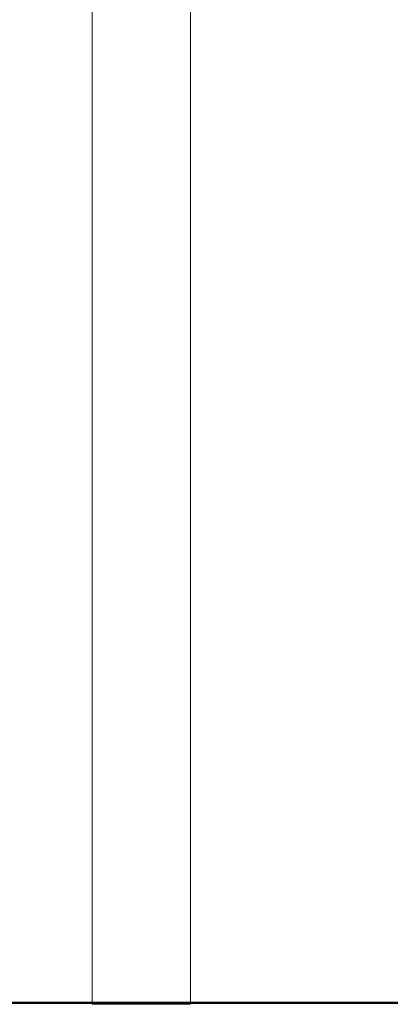
# Model space of a CAD drawing. Extents: x -1464 to 677, y 4427 to 5120.
# Drawn here: x -1297 to -1258, y 4892 to 4993 of the extents above; entities that cross this region are included whole.
import ezdxf

# ---------------------------------------------------------------- set-up
doc = ezdxf.new("R2010")
doc.units = 0
doc.header["$MEASUREMENT"] = 0
doc.layers.add('1-03 sc zelbet', color=3, linetype='Continuous', lineweight=50)
doc.layers.add('ProfileEdges_Nr_Pióra__7', color=7, linetype='Continuous', lineweight=18)

msp = doc.modelspace()

# ---------------------------------------------------------------- linework, layer by layer
at = {"layer": '1-03 sc zelbet'}
msp.add_lwpolyline([(-1463.82, 4891.67), (-375.53, 4891.67)], dxfattribs=at)
at = {"layer": 'ProfileEdges_Nr_Pióra__7', "linetype": 'Continuous', "flags": 128}
for points in [[(-1289.24, 4891.51), (-1289.24, 5090.32)], [(-1279.08, 5090.32), (-1279.08, 4891.51)], [(-1289.19, 4891.51), (-1289.24, 4891.51)], [(-1289.19, 4891.51), (-1289.11, 4891.51)], [(-1289, 4891.51), (-1289.11, 4891.51)], [(-1289, 4891.51), (-1288.85, 4891.51)], [(-1288.67, 4891.51), (-1288.85, 4891.51)], [(-1288.67, 4891.51), (-1288.45, 4891.51)], [(-1288.45, 4891.51), (-1288.21, 4891.51)], [(-1288.21, 4891.51), (-1287.94, 4891.51)], [(-1287.64, 4891.51), (-1287.94, 4891.51)], [(-1287.64, 4891.51), (-1287.32, 4891.51)], [(-1286.98, 4891.51), (-1287.32, 4891.51)], [(-1286.98, 4891.51), (-1286.61, 4891.51)], [(-1286.23, 4891.51), (-1286.61, 4891.51)], [(-1286.23, 4891.51), (-1285.83, 4891.51)], [(-1285.43, 4891.51), (-1285.83, 4891.51)], [(-1285.43, 4891.51), (-1285.01, 4891.51)], [(-1284.59, 4891.51), (-1285.01, 4891.51)], [(-1284.59, 4891.51), (-1284.16, 4891.51)], [(-1283.74, 4891.51), (-1284.16, 4891.51)], [(-1283.74, 4891.51), (-1283.31, 4891.51)], [(-1282.9, 4891.51), (-1283.31, 4891.51)], [(-1282.9, 4891.51), (-1282.49, 4891.51)], [(-1282.09, 4891.51), (-1282.49, 4891.51)], [(-1282.09, 4891.51), (-1281.71, 4891.51)], [(-1281.71, 4891.51), (-1281.35, 4891.51)], [(-1281, 4891.51), (-1281.35, 4891.51)], [(-1281, 4891.51), (-1280.68, 4891.51)], [(-1280.38, 4891.51), (-1280.68, 4891.51)], [(-1280.38, 4891.51), (-1280.11, 4891.51)], [(-1279.87, 4891.51), (-1280.11, 4891.51)], [(-1279.87, 4891.51), (-1279.66, 4891.51)], [(-1279.47, 4891.51), (-1279.66, 4891.51)], [(-1279.33, 4891.51), (-1279.47, 4891.51)], [(-1279.33, 4891.51), (-1279.21, 4891.51)], [(-1279.13, 4891.51), (-1279.21, 4891.51)], [(-1279.09, 4891.51), (-1279.13, 4891.51)]]:
    msp.add_lwpolyline(points, dxfattribs=at)

doc.saveas('drawing.dxf')
